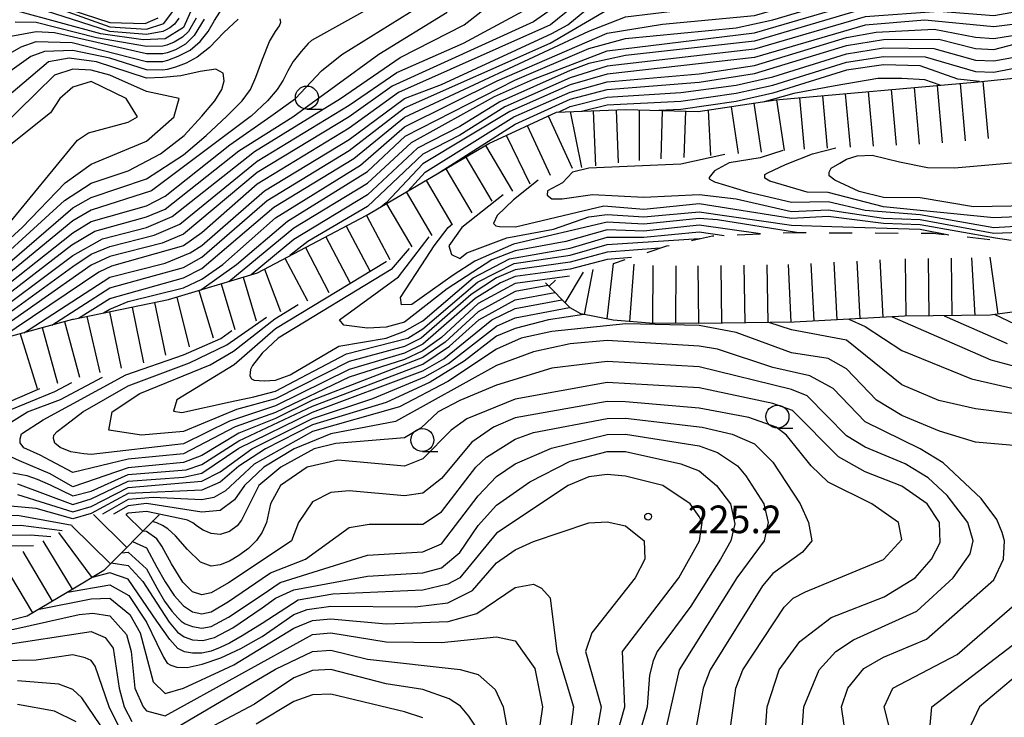
# Model space of a CAD drawing. Units: metres. Extents: x -46055 to -43747, y -141091 to -139373.
# Drawn here: x -44806 to -44699, y -139965 to -139889 of the extents above; entities that cross this region are included whole.
import ezdxf

# ---------------------------------------------------------------- set-up
doc = ezdxf.new("R2010")
doc.units = ezdxf.units.M
doc.header["$LTSCALE"] = 2.5
doc.layers.get('0').update_dxf_attribs({"linetype": 'CONTINUOUS'})
for name, color, linetype in [('6331000', 7, 'CONTINUOUS'), ('7101000', 7, 'CONTINUOUS'), ('7102000', 7, 'CONTINUOUS'), ('7201110', 7, 'CONTINUOUS'), ('7201120', 7, 'CONTINUOUS'), ('7201990', 7, 'CONTINUOUS'), ('7312000', 7, 'CONTINUOUS')]:
    doc.layers.add(name, color=color, linetype=linetype)
doc.styles.add('Dm_Anotation', font='txt')

# ---------------------------------------------------------------- blocks, each defined once
blk = doc.blocks.new('633100')
at = {"color": 0, "linetype": 'ByBlock', "lineweight": -2}
blk.add_lwpolyline([(0, -0.5), (0.67, -0.5)], dxfattribs=at)
blk.add_circle((0, 0), 0.5, dxfattribs=at)
blk = doc.blocks.new('731200')
at = {"color": 0, "linetype": 'ByBlock', "lineweight": -2}
blk.add_circle((0, 0), 0.15, dxfattribs=at)

msp = doc.modelspace()

# ---------------------------------------------------------------- linework, layer by layer
at = {"layer": '7101000', "flags": 128}
for points, elevation in [([(-44796.69, -139921.27), (-44796, -139920.84), (-44794, -139920.04), (-44788, -139918.53), (-44786, -139917.59), (-44783.72, -139916), (-44778, -139910.94), (-44768.78, -139905.22), (-44764, -139901.07), (-44753.94, -139896.06), (-44742, -139890.91), (-44736, -139889.91), (-44726, -139889), (-44714, -139885.5), (-44703.74, -139884), (-44696, -139881.67)], 210), ([(-44764, -139886.04), (-44774.09, -139891.71), (-44774.44, -139892.04), (-44775.23, -139892.89), (-44776.09, -139893.97), (-44776.68, -139895), (-44777.18, -139896), (-44777.82, -139897), (-44778.87, -139898.23), (-44780.65, -139899.91), (-44780.76, -139900), (-44791.45, -139908), (-44798, -139910.13), (-44800, -139911.26), (-44810.3, -139919.7)], 230), ([(-44806, -139886.6), (-44796, -139890.22), (-44792, -139890.46), (-44790.23, -139889.9), (-44790.13, -139889.87), (-44788.41, -139887.59)], 220), ([(-44747.59, -139888), (-44750, -139889.67), (-44765.34, -139896.66), (-44770, -139899.99), (-44779.98, -139906.02), (-44788, -139912.7), (-44790.29, -139913.71), (-44796, -139915.15), (-44798, -139916.08), (-44810, -139924.46)], 220), ([(-44810, -139894.88), (-44805.61, -139892.39), (-44804, -139891.8), (-44800.08, -139891.93), (-44792, -139893.97), (-44790.23, -139893.96), (-44789.7, -139893.82), (-44788.57, -139893.4), (-44787.27, -139892.73), (-44786.19, -139891.81), (-44785.31, -139890.72), (-44784.61, -139889.53), (-44783.72, -139888.13)], 230), ([(-44698, -139889.96), (-44700, -139890.23), (-44707.51, -139889.51), (-44714, -139890.04), (-44726, -139893.53), (-44742, -139895.34), (-44746, -139896.52), (-44752.58, -139899.42), (-44762, -139905.1), (-44766, -139909.3), (-44766.55, -139909.75)], 200), ([(-44701.57, -139896.16), (-44703.91, -139895.91), (-44708, -139894.46), (-44712, -139894.33), (-44716, -139894.93), (-44724, -139897.4), (-44728, -139898.31), (-44734, -139899.19), (-44736.4, -139899.29)], 190), ([(-44749.48, -139906.86), (-44752.18, -139909), (-44753.93, -139910.68), (-44754.32, -139911.56), (-44754.1, -139911.8), (-44753.68, -139911.87), (-44751.96, -139911.91), (-44742.37, -139909.63), (-44738, -139910.02), (-44732, -139909.4), (-44722, -139910.98), (-44718, -139910.77), (-44712, -139911.54), (-44708, -139911.66), (-44699.83, -139913.12), (-44698.15, -139913.38)], 180), ([(-44765.97, -139915.67), (-44766, -139915.71), (-44778, -139922.99), (-44782.49, -139926.9), (-44788.72, -139930.7), (-44789.07, -139931.94), (-44788.16, -139932.08), (-44782.92, -139930.9), (-44780.37, -139930.37), (-44778, -139929.75), (-44770.29, -139925.71), (-44763.65, -139924), (-44762, -139922.99), (-44756.06, -139917.94), (-44752.09, -139915.91), (-44746, -139914.98), (-44742, -139913.85), (-44732, -139913.2), (-44731.95, -139913.21)], 190), ([(-44806.51, -139938.61), (-44805, -139938.92), (-44803.87, -139939.32), (-44802.48, -139939.93), (-44800, -139941.11), (-44798, -139940.6), (-44794, -139938.8), (-44787.71, -139938.29), (-44786, -139937.73), (-44782, -139935.13), (-44774, -139931.39), (-44762, -139926.83), (-44759.11, -139924.89), (-44755.93, -139922), (-44752, -139919.83), (-44747.68, -139919.05)], 200), ([(-44705.41, -139921.58), (-44698.57, -139924.57)], 200), ([(-44716.28, -139966), (-44716.57, -139964), (-44715.88, -139962), (-44714.14, -139959.86), (-44712, -139958.63), (-44707.34, -139956.66), (-44700, -139950.22), (-44698.97, -139948), (-44698.86, -139946), (-44699.11, -139945.11), (-44699.68, -139943.68), (-44701.4, -139941.4), (-44705.52, -139937.52), (-44708, -139936), (-44714, -139933.09), (-44717.47, -139929.47), (-44720, -139928.1), (-44724, -139927.18), (-44730, -139925.19), (-44732, -139924.89), (-44742, -139924.27), (-44746, -139924.61), (-44750, -139925.47), (-44754, -139926.96), (-44764.96, -139933.04), (-44772, -139934.39), (-44775.98, -139936), (-44779.28, -139938), (-44781.36, -139940), (-44782.45, -139941.55), (-44784, -139942.72), (-44786, -139942.88), (-44792, -139941.93), (-44794, -139942.19), (-44795.59, -139943.12)], 210), ([(-44800.15, -139928.87), (-44802, -139929.84), (-44807.29, -139932)], 200), ([(-44794.73, -139947.29), (-44794, -139947.24), (-44792, -139949.05), (-44790.9, -139951.09), (-44790.04, -139952.56), (-44789.25, -139953.63), (-44788.62, -139954.34), (-44788.25, -139954.73), (-44787.81, -139955), (-44787, -139955.31), (-44786, -139955.48), (-44785, -139955.31), (-44783.11, -139954.28), (-44779.46, -139951.87), (-44777.48, -139950.52), (-44768, -139947.56), (-44762, -139947.19), (-44760, -139946.34), (-44756, -139941.12), (-44754, -139939.01), (-44752, -139937.65), (-44748.04, -139935.96), (-44742, -139934.46), (-44740, -139934.41), (-44732, -139935.7), (-44730, -139936.4), (-44727.85, -139937.85), (-44726.96, -139938.96), (-44724.98, -139942), (-44724.53, -139944), (-44724.96, -139946), (-44727.92, -139950), (-44734.18, -139960), (-44736, -139968)], 220), ([(-44801.16, -139944.92), (-44805.65, -139944.35), (-44810, -139944.41), (-44812.78, -139944.78), (-44814, -139944.94), (-44820.56, -139946.56), (-44826, -139947.06), (-44826.83, -139946.97), (-44828.35, -139946.71), (-44829.09, -139946.37), (-44829.27, -139945.99), (-44829.13, -139945.59), (-44828.89, -139945.24), (-44828.79, -139945.02), (-44828.59, -139944), (-44827.87, -139943.19), (-44826.82, -139942), (-44821.13, -139938.87), (-44818.61, -139936.38)], 210), ([(-44811.23, -139955.78), (-44810, -139955.9), (-44806.42, -139955.58), (-44799.31, -139954), (-44797.85, -139953.85), (-44796, -139954.13), (-44794.18, -139956.18), (-44793.66, -139958), (-44793.26, -139962), (-44792.36, -139964), (-44792, -139964.45), (-44790, -139964.98), (-44774, -139956.16), (-44772, -139955.99), (-44766, -139956.96), (-44760, -139957.05), (-44754, -139956.42), (-44752, -139956.85), (-44749.86, -139959.86), (-44749, -139964), (-44749.29, -139966)], 230)]:
    msp.add_lwpolyline(points, dxfattribs=dict(at, elevation=elevation))
at = {"layer": '7102000', "flags": 128}
for points, elevation in [([(-44802.27, -139922.58), (-44796, -139918.53), (-44788, -139916.32), (-44786, -139915.21), (-44778.92, -139909.08), (-44770, -139903.64), (-44764, -139899), (-44748.18, -139892), (-44742, -139888.37), (-44740, -139887.63), (-44734, -139886.88), (-44729.31, -139887.31), (-44726, -139886.8), (-44709.1, -139882), (-44704.78, -139879.22), (-44700, -139877.75), (-44696, -139875.63)], 214), ([(-44799.38, -139921.83), (-44796, -139919.69), (-44788, -139917.44), (-44786, -139916.43), (-44778.2, -139909.8), (-44769.5, -139904.5), (-44763.99, -139900.01), (-44744, -139890.7), (-44740, -139889.14), (-44734, -139888.41), (-44728.4, -139888.4), (-44725.99, -139888), (-44716, -139884.95), (-44706.96, -139883.04), (-44703.8, -139882), (-44696, -139878.68)], 212), ([(-44786.17, -139918.78), (-44786, -139918.7), (-44782.22, -139916), (-44776.71, -139911.29), (-44768, -139905.93), (-44763.92, -139902.09), (-44752.01, -139895.99), (-44744, -139892.57), (-44740, -139891.47), (-44728, -139890.33), (-44724, -139889.47), (-44714, -139886.46), (-44700.94, -139885.06), (-44688, -139882.9)], 208), ([(-44783.07, -139917.84), (-44776, -139912.03), (-44768, -139907.19), (-44763.24, -139902.76), (-44754.21, -139897.79), (-44750, -139895.88), (-44742, -139892.81), (-44726, -139890.88), (-44714, -139887.35), (-44710, -139886.89), (-44700, -139886.47), (-44686.09, -139884.09)], 206), ([(-44810, -139922.47), (-44800, -139915.02), (-44796.77, -139913.23), (-44792, -139911.99), (-44789.21, -139910.79), (-44780.27, -139903.73), (-44770.94, -139898), (-44764.46, -139893.54), (-44757.51, -139890), (-44752.43, -139886)], 224), ([(-44805.33, -139923.41), (-44804.85, -139923.15), (-44796, -139917.39), (-44790, -139915.86), (-44787.26, -139914.74), (-44786, -139913.95), (-44779.2, -139908), (-44770, -139902.43), (-44764, -139898), (-44760, -139896.48), (-44748, -139890.93), (-44746.28, -139890), (-44741.76, -139886.24)], 216), ([(-44689.09, -139886), (-44700, -139887.8), (-44706, -139887.58), (-44714, -139888.24), (-44726, -139891.77), (-44740, -139893.33), (-44744, -139894.18), (-44746, -139894.96), (-44753.66, -139898.34), (-44758, -139901.03), (-44762.6, -139903.4), (-44768, -139908.45), (-44776, -139913.29), (-44780.66, -139917.12)], 204), ([(-44786.28, -139886.44), (-44788, -139890.27), (-44790, -139891.5), (-44792.36, -139891.64), (-44796.98, -139890.98), (-44806, -139888.52)], 224), ([(-44690, -139887.22), (-44700, -139889.02), (-44706, -139888.54), (-44714, -139889.14), (-44726, -139892.65), (-44742, -139894.5), (-44746, -139895.74), (-44753.11, -139898.89), (-44758, -139901.96), (-44762, -139904.04), (-44768, -139909.7), (-44774.49, -139913.51), (-44776.43, -139915.05)], 202), ([(-44810, -139923.47), (-44800, -139916.23), (-44798, -139914.9), (-44796, -139914.04), (-44791.17, -139912.83), (-44788.38, -139911.62), (-44780, -139904.79), (-44770, -139898.73), (-44764.84, -139895.16), (-44757.61, -139892), (-44750.21, -139888)], 222), ([(-44810, -139920.46), (-44800, -139912.57), (-44798, -139911.36), (-44792, -139909.64), (-44790, -139908.6), (-44782.96, -139903.04), (-44778.52, -139899.91), (-44775.82, -139898), (-44773, -139895), (-44770.79, -139893.21), (-44762.39, -139888)], 228), ([(-44745.69, -139888), (-44748.14, -139890), (-44764.66, -139897.34), (-44770, -139901.21), (-44780, -139907.3), (-44786, -139912.59), (-44788, -139913.98), (-44795.8, -139916.2), (-44797.17, -139916.83), (-44809.75, -139925.26)], 218), ([(-44788.49, -139889.29), (-44788.98, -139889.91), (-44789.49, -139890.33), (-44789.93, -139890.59), (-44790.23, -139890.71), (-44792, -139891.06), (-44796, -139890.71), (-44806, -139887.5)], 222), ([(-44800.33, -139888.33), (-44796, -139889.74), (-44792.15, -139889.86), (-44790.76, -139889.24)], 218), ([(-44760.23, -139906.04), (-44760.18, -139906), (-44752, -139900.78), (-44746, -139898.08), (-44742, -139897.02), (-44732, -139896.22), (-44726, -139895.28), (-44716, -139892.25), (-44712, -139891.59), (-44706, -139891.55), (-44702, -139892.58), (-44700, -139892.69), (-44684, -139888.48)], 196), ([(-44782.06, -139889.37), (-44783.63, -139890.82), (-44785.17, -139892.45), (-44786.5, -139893.5), (-44787.72, -139894.15), (-44788.87, -139894.59), (-44789.78, -139894.83), (-44790.23, -139894.91), (-44792, -139894.88), (-44796, -139893.61), (-44800, -139892.77), (-44803.1, -139892.9), (-44804.55, -139893.45), (-44811.59, -139898.41)], 232), ([(-44810.84, -139919.16), (-44800, -139909.86), (-44798, -139908.75), (-44792, -139906.72), (-44788, -139904.09), (-44785.53, -139902), (-44783.29, -139899.91), (-44781.63, -139898.23), (-44780.73, -139897), (-44780.14, -139895.68), (-44779.4, -139893.71), (-44778.64, -139891.81), (-44778, -139890.71), (-44777.57, -139890.1), (-44777.42, -139889.71), (-44777.5, -139889.33)], 232), ([(-44810, -139921.46), (-44800.12, -139913.88), (-44797.6, -139912.4), (-44792, -139910.84), (-44790, -139909.99), (-44782, -139903.66), (-44776.13, -139900), (-44766.8, -139893.2), (-44759.38, -139888.62)], 226), ([(-44785.75, -139889.39), (-44786.85, -139891.14), (-44787.79, -139892.1), (-44788.86, -139892.71), (-44789.77, -139893.04), (-44790.23, -139893.14), (-44792, -139893.15), (-44802, -139890.88), (-44804, -139890.75), (-44806.73, -139891.27)], 228), ([(-44786.62, -139889.29), (-44787.44, -139890.71), (-44788.11, -139891.35), (-44789, -139891.87), (-44789.81, -139892.22), (-44790.23, -139892.33), (-44792, -139892.34), (-44797.42, -139891.42), (-44804, -139889.75), (-44806.28, -139889.72)], 226), ([(-44763.63, -139908.04), (-44761.75, -139906), (-44752.12, -139900), (-44746, -139897.3), (-44742, -139896.18), (-44732, -139895.3), (-44726, -139894.4), (-44716, -139891.37), (-44712.78, -139890.78), (-44706.48, -139890.48), (-44702, -139891.32), (-44700, -139891.47), (-44698, -139891.15)], 198), ([(-44747.28, -139899.46), (-44746, -139898.87), (-44742, -139897.85), (-44734, -139897.35), (-44728, -139896.54), (-44724, -139895.65), (-44716, -139893.15), (-44712, -139892.51), (-44706.55, -139892.55), (-44702, -139893.85), (-44700, -139893.9), (-44698, -139893.53)], 194), ([(-44811.4, -139918.6), (-44800.92, -139909.08), (-44798, -139907.18), (-44794, -139905.83), (-44790.49, -139904), (-44787.92, -139902), (-44786, -139899.91), (-44784.58, -139898.23), (-44783.83, -139897), (-44783.59, -139896.06), (-44783.7, -139895.24), (-44784.47, -139894.82), (-44786.17, -139895.07), (-44788.27, -139895.53), (-44790.23, -139895.73), (-44792, -139895.8), (-44797.45, -139894), (-44800.39, -139893.61), (-44802.66, -139894), (-44809.88, -139900.12)], 234), ([(-44744.8, -139899.36), (-44742, -139898.69), (-44734, -139898.27), (-44728, -139897.42), (-44724, -139896.53), (-44716, -139894.04), (-44712, -139893.42), (-44707.48, -139893.48), (-44702, -139895.08), (-44700, -139895.12), (-44698, -139894.72)], 192), ([(-44811.01, -139916.99), (-44805.52, -139912), (-44800.84, -139907.16), (-44798, -139905.11), (-44792, -139902.61), (-44789.02, -139900), (-44788.99, -139899.91), (-44788.48, -139898), (-44792, -139897.23), (-44796, -139895.45), (-44798, -139894.93), (-44800, -139894.8), (-44802, -139895.47), (-44808, -139901.31)], 236), ([(-44705.83, -139896.54), (-44707.52, -139895.96), (-44710.01, -139895.83), (-44712.61, -139895.83), (-44717.24, -139896.61), (-44721.73, -139897.44), (-44724.94, -139898.34)], 188), ([(-44807.28, -139912), (-44799.49, -139902.51), (-44798.29, -139901.71), (-44794, -139900.57), (-44792.98, -139900), (-44794.22, -139898), (-44798, -139896.15), (-44800, -139896.78), (-44801.4, -139898), (-44802.44, -139899.56), (-44809.12, -139904.88)], 238), ([(-44685.11, -139910.93), (-44690, -139910.52), (-44700, -139910.96), (-44712, -139909.76), (-44718, -139908.21), (-44720.29, -139908.16), (-44724.33, -139906.95), (-44724.87, -139906.63), (-44724.87, -139906.25), (-44724.57, -139906.06), (-44722.64, -139905.17), (-44719.7, -139904), (-44717.18, -139903.34)], 174), ([(-44729.23, -139904.08), (-44734, -139905.13), (-44744, -139905.54), (-44745.75, -139906), (-44746.85, -139907.15), (-44748.49, -139908), (-44748.5, -139908.5), (-44748, -139908.87), (-44746.89, -139908.89), (-44743.59, -139908.41), (-44738, -139908.7), (-44732, -139908.4), (-44728, -139908.87), (-44722, -139910.24), (-44718, -139910.09), (-44712, -139910.98), (-44708, -139911.11), (-44700, -139912.61), (-44690.55, -139912.26)], 178), ([(-44722.91, -139903.65), (-44725.37, -139904.42), (-44728.76, -139904.97), (-44730.33, -139905.83), (-44730.92, -139906.56), (-44730.92, -139906.72), (-44730.33, -139907.02), (-44726.77, -139908.12), (-44722, -139909.24), (-44718, -139909.16), (-44714, -139910.12), (-44708, -139910.57), (-44700.01, -139911.99), (-44690, -139911.38), (-44687.75, -139911.59)], 176), ([(-44690, -139909.52), (-44702.24, -139909.76), (-44708, -139908.79), (-44712, -139908.75), (-44714.65, -139908.08), (-44717.28, -139906.84), (-44717.88, -139906.39), (-44717.9, -139905.98), (-44717.66, -139905.55), (-44716.75, -139905.01), (-44716, -139904.58), (-44714.86, -139904.22), (-44713.21, -139904.16), (-44710.25, -139904.85), (-44707.23, -139905.48), (-44704.3, -139905.51), (-44698.11, -139904.99)], 172), ([(-44753.28, -139908.45), (-44757.77, -139912), (-44759.19, -139914), (-44758.91, -139914.91), (-44758, -139915.35), (-44757.24, -139914.76), (-44752.9, -139913.1), (-44747.83, -139912.17), (-44744, -139910.84), (-44742, -139910.58), (-44738, -139910.83), (-44732, -139910.29), (-44722, -139911.73), (-44717.61, -139911.87), (-44708, -139912.18), (-44704.91, -139912.8)], 182), ([(-44725.36, -139912.69), (-44732, -139911.75), (-44738, -139912.38), (-44742, -139912.25), (-44746.49, -139913.51), (-44752, -139914.51), (-44754.5, -139915.5), (-44759.36, -139918.64), (-44764, -139922.28), (-44766, -139922.8), (-44768, -139922.92), (-44770.58, -139922.58), (-44771.06, -139922), (-44764.66, -139917.34), (-44761.31, -139913.02)], 186), ([(-44721.45, -139912.54), (-44730, -139911.15), (-44732, -139911.02), (-44738, -139911.64), (-44742, -139911.42), (-44752.18, -139913.82), (-44756.36, -139915.64), (-44758.73, -139917.18), (-44763.21, -139920.34), (-44764.34, -139920.38), (-44764.44, -139919.58), (-44761.66, -139915.32), (-44760.79, -139914), (-44759.25, -139912), (-44758.78, -139911.58)], 184), ([(-44763.51, -139914.27), (-44765.44, -139916.56), (-44777.72, -139924), (-44779.45, -139925.65), (-44780.51, -139926.96), (-44780.71, -139927.42), (-44780.8, -139928.09), (-44780.62, -139928.42), (-44780.31, -139928.55), (-44779.23, -139928.64), (-44778, -139928.58), (-44776.42, -139928), (-44771.12, -139924.88), (-44766, -139924.01), (-44764, -139923.26), (-44762, -139922.11), (-44756.53, -139917.47), (-44752.59, -139915.41), (-44746, -139914.22), (-44742, -139913.05), (-44738, -139913.06), (-44732, -139912.47), (-44729.31, -139912.85)], 188), ([(-44736.27, -139914.24), (-44742, -139914.66), (-44746, -139915.74), (-44752, -139916.59), (-44754, -139917.47), (-44756.75, -139919.25), (-44762.2, -139924), (-44764, -139924.9), (-44770, -139926.54), (-44778, -139930.59), (-44782.24, -139931.76), (-44788, -139934.15), (-44792.54, -139934.54), (-44796.11, -139934), (-44795.73, -139932), (-44792.73, -139930), (-44785.1, -139926.9), (-44782.57, -139925.43), (-44778.08, -139921.92), (-44775.54, -139920.35)], 192), ([(-44739.35, -139915.26), (-44742, -139915.48), (-44746, -139916.5), (-44752, -139917.32), (-44753.58, -139918), (-44756.31, -139919.69), (-44762, -139924.64), (-44764, -139925.62), (-44770, -139927.39), (-44778, -139931.34), (-44782.99, -139933.01), (-44788, -139935.47), (-44798, -139936.62), (-44798.81, -139936.57), (-44800.21, -139936.35), (-44801.38, -139935.87), (-44801.95, -139935.41), (-44802.1, -139934.9), (-44802.07, -139934.54), (-44801.72, -139934.12), (-44800.2, -139932.97), (-44798.92, -139932), (-44794, -139929.16), (-44787.33, -139926.67), (-44783.28, -139924.72), (-44778.99, -139921.71)], 194), ([(-44746.09, -139917.27), (-44752, -139918.06), (-44756, -139920.26), (-44760, -139923.95), (-44762, -139925.38), (-44764, -139926.33), (-44770, -139928.23), (-44778, -139932.08), (-44782.38, -139933.62), (-44788, -139936.56), (-44794, -139937.13), (-44800, -139938.58), (-44802.48, -139937.28), (-44803.54, -139936.72), (-44805.31, -139935.9), (-44805.73, -139935.35), (-44805.73, -139934.94), (-44805.58, -139934.37), (-44803.24, -139932.87), (-44794.27, -139928), (-44788, -139925.82), (-44783.95, -139924.05), (-44782.76, -139923.19)], 196), ([(-44748.42, -139918.3), (-44752, -139918.95), (-44756, -139921.15), (-44759.57, -139924.43), (-44762, -139926.12), (-44774, -139930.74), (-44778, -139932.74), (-44782, -139934.31), (-44786, -139936.74), (-44788, -139937.5), (-44794, -139938.07), (-44800, -139940.15), (-44802.48, -139938.73), (-44803.39, -139938.33), (-44805.81, -139937.32), (-44808.13, -139936.27), (-44808.75, -139935.75), (-44808.51, -139935.37), (-44808.3, -139934.75), (-44807.93, -139934.05), (-44807.24, -139933.46), (-44804.93, -139932), (-44801.35, -139930.65), (-44796.79, -139928.24)], 198), ([(-44806, -139939.8), (-44800, -139942.05), (-44798, -139941.45), (-44794, -139939.52), (-44788, -139939.09), (-44786, -139938.64), (-44782, -139935.95), (-44774, -139932.05), (-44762, -139927.54), (-44759.74, -139926.26), (-44754.51, -139922), (-44752, -139920.8), (-44746.9, -139919.84)], 202), ([(-44744.52, -139921.43), (-44748.37, -139922), (-44752, -139922.95), (-44754, -139923.77), (-44757.51, -139926.49), (-44761.21, -139928.79), (-44766, -139930.99), (-44774, -139933.42), (-44779.09, -139936), (-44782, -139937.89), (-44784, -139939.64), (-44786, -139940.51), (-44794, -139940.86), (-44798, -139943.04), (-44800, -139943.63), (-44804, -139942.48), (-44808, -139942.13)], 206), ([(-44806, -139940.96), (-44800, -139942.84), (-44798, -139942.27), (-44794, -139940.21), (-44786, -139939.54), (-44784, -139938.52), (-44780.59, -139936), (-44774, -139932.73), (-44767.45, -139930.55), (-44761.8, -139928.2), (-44759.24, -139926.76), (-44754, -139922.69), (-44752, -139921.78), (-44746.09, -139920.66)], 204), ([(-44696.9, -139922.9), (-44699.95, -139921.45)], 198), ([(-44693.72, -139936), (-44702, -139935.28), (-44705.92, -139934.08), (-44710, -139932.39), (-44712.75, -139930.75), (-44716, -139927.33), (-44718, -139926.2), (-44722, -139925.6), (-44728, -139923.4), (-44732, -139922.63), (-44739.96, -139922.44), (-44748, -139923.27), (-44751.34, -139924), (-44754, -139925.2), (-44759.29, -139928.71), (-44764.53, -139931.47), (-44774, -139934.15), (-44780.32, -139937.68), (-44783.42, -139940.58), (-44784.71, -139941.29), (-44786, -139941.56), (-44791.28, -139941.28), (-44794, -139941.51), (-44796.79, -139943.11)], 208), ([(-44698, -139932.18), (-44702, -139931.68), (-44706, -139930.77), (-44710, -139929.07), (-44716, -139924.23), (-44722, -139923.11), (-44724.45, -139922.3)], 206), ([(-44715.77, -139921.95), (-44714, -139922.75), (-44710, -139925.33), (-44702.43, -139928.43), (-44697.55, -139929.55)], 204), ([(-44711.05, -139921.7), (-44700.35, -139926.35), (-44696, -139927.51)], 202), ([(-44720.8, -139966), (-44720.65, -139964), (-44718.98, -139960), (-44717.17, -139958), (-44715.24, -139956.76), (-44708.38, -139953.62), (-44704.42, -139950), (-44702.59, -139947.41), (-44702.25, -139946), (-44702.85, -139944), (-44705.07, -139941.07), (-44707.16, -139939.16), (-44709.64, -139937.64), (-44714, -139935.84), (-44716, -139934.59), (-44720.27, -139930.28), (-44722, -139929.59), (-44732, -139927.1), (-44742, -139926.53), (-44748, -139927.25), (-44754, -139929.12), (-44758, -139930.78), (-44760.34, -139932), (-44762.22, -139933.78), (-44764, -139934.83), (-44771.45, -139935.45), (-44773.8, -139936), (-44777.44, -139938), (-44779.83, -139940), (-44781.71, -139943.77), (-44782.18, -139944.36), (-44783, -139944.97), (-44784, -139945.33), (-44785, -139945.21), (-44785.87, -139944.84), (-44786.46, -139944.43), (-44786.97, -139944.05), (-44787.57, -139943.77), (-44787.72, -139943.72), (-44792, -139942.81), (-44794, -139943.01), (-44794.22, -139943.13)], 212), ([(-44724.76, -139966), (-44724.62, -139964), (-44723.31, -139960), (-44721.07, -139956.93), (-44717.69, -139954.31), (-44711.92, -139952.08), (-44708.57, -139950), (-44706.78, -139948), (-44705.83, -139946.17), (-44705.9, -139944), (-44707.27, -139942), (-44710, -139940.05), (-44714, -139938.51), (-44716.89, -139936.89), (-44721.86, -139931.86), (-44724, -139931.09), (-44732, -139929.4), (-44742, -139928.81), (-44752, -139930.63), (-44757.24, -139932.76), (-44758.94, -139934), (-44762, -139937.11), (-44764, -139937.89), (-44771.24, -139937.24), (-44774.57, -139938), (-44777.46, -139940), (-44778.53, -139942), (-44778.97, -139944), (-44779.46, -139945.06), (-44780.05, -139945.97), (-44780.95, -139946.83), (-44781.99, -139947.59), (-44783, -139948.2), (-44784, -139948.61), (-44785, -139948.76), (-44786.14, -139948.32), (-44787.55, -139946.94), (-44788.86, -139945.46), (-44789.68, -139944.68), (-44790.28, -139944.32), (-44790.9, -139944.06), (-44791.39, -139943.91)], 214), ([(-44803.61, -139929.52), (-44808, -139931.39)], 202), ([(-44728.56, -139966), (-44728.03, -139962), (-44727.28, -139960), (-44722.79, -139953.21), (-44721.79, -139952.21), (-44720.47, -139951.53), (-44712, -139948.02), (-44710, -139945.84), (-44710.38, -139944), (-44713.28, -139942), (-44718, -139939.62), (-44719.85, -139937.85), (-44722.53, -139934.53), (-44723.66, -139933.66), (-44726.6, -139932.6), (-44732, -139931.6), (-44740, -139930.93), (-44742, -139930.87), (-44752, -139932.65), (-44754.32, -139933.68), (-44756.7, -139935.3), (-44760, -139939.24), (-44762, -139940.81), (-44764, -139941.12), (-44770, -139940.56), (-44772, -139940.75), (-44774, -139941.77), (-44775.51, -139944), (-44776.27, -139946), (-44779.46, -139948.14), (-44783.11, -139950.55), (-44785, -139951.65), (-44786, -139951.86), (-44787, -139951.54), (-44788.08, -139950.48), (-44789.31, -139948.48), (-44790.36, -139946.57), (-44790.9, -139945.79), (-44792, -139944.99), (-44792.43, -139944.96)], 216), ([(-44793.54, -139946.09), (-44792, -139946.76), (-44790.9, -139948.84), (-44789.98, -139950.46), (-44789, -139951.92), (-44788, -139953.06), (-44787, -139953.72), (-44786, -139953.94), (-44785, -139953.72), (-44783.11, -139952.59), (-44779.46, -139950.1), (-44778.54, -139949.46), (-44774.73, -139948), (-44770, -139944.57), (-44767.82, -139944.18), (-44762, -139944.2), (-44760, -139942.86), (-44756.26, -139938), (-44755.08, -139936.92), (-44752, -139934.95), (-44750, -139934.24), (-44742, -139932.71), (-44740, -139932.69), (-44731.67, -139933.67), (-44728.42, -139934.42), (-44726, -139935.49), (-44724, -139937.45), (-44721.05, -139942), (-44720.13, -139944), (-44719.79, -139946), (-44720.78, -139947.22), (-44724, -139949.56), (-44725.13, -139950.87), (-44730.83, -139960), (-44731.56, -139962), (-44732.3, -139966)], 218), ([(-44800.08, -139944.35), (-44806, -139943.24), (-44810, -139943.31), (-44812, -139943.54), (-44812.78, -139943.75), (-44817.2, -139944.94), (-44820, -139945.57), (-44821.93, -139945.77), (-44823.72, -139945.68), (-44825.13, -139945.37), (-44825.89, -139944.89), (-44826.23, -139944.42), (-44826.36, -139944.16), (-44826.2, -139943.79), (-44825.63, -139943), (-44824.51, -139941.93), (-44822.7, -139940.72), (-44820.65, -139939.32), (-44818.81, -139937.67), (-44815.86, -139934.68)], 208), ([(-44795.83, -139948.4), (-44794, -139948.66), (-44792.42, -139950.42), (-44790.9, -139952.78), (-44789.53, -139954.81), (-44788.64, -139955.91), (-44787.91, -139956.43), (-44787, -139956.75), (-44785.91, -139956.8), (-44784.62, -139956.49), (-44782.64, -139955.44), (-44779.46, -139953.27), (-44778, -139952.21), (-44776, -139951.3), (-44768, -139949.85), (-44762, -139949.46), (-44760, -139948.93), (-44758, -139947.26), (-44756, -139944.32), (-44754, -139942.13), (-44750.39, -139939.61), (-44746, -139937.35), (-44742, -139936.31), (-44740, -139936.32), (-44734, -139937.66), (-44732, -139938.41), (-44730.11, -139940), (-44728.59, -139942), (-44728.14, -139944.14), (-44728.57, -139946), (-44729.69, -139948), (-44732.92, -139953.08), (-44736.56, -139958), (-44736.99, -139959.01), (-44737.41, -139960.59), (-44737.66, -139964), (-44738.8, -139968)], 222), ([(-44741.2, -139968), (-44740.08, -139964), (-44740.32, -139958), (-44734.23, -139950), (-44731.97, -139946), (-44731.7, -139944), (-44732, -139943.35), (-44732.97, -139942), (-44735.94, -139940), (-44740, -139938.98), (-44742, -139938.79), (-44744, -139939.07), (-44746.23, -139940), (-44754, -139945.18), (-44758, -139950), (-44759.29, -139950.71), (-44762, -139951.35), (-44771.77, -139951.77), (-44775.55, -139952.45), (-44779.46, -139954.96), (-44781.61, -139956.31), (-44783, -139957.12), (-44784, -139957.59), (-44785, -139957.96), (-44786, -139958.18), (-44787, -139958.2), (-44787.9, -139958.03), (-44788.61, -139957.67), (-44789.49, -139956.71), (-44790.9, -139954.73), (-44794, -139950.16), (-44796, -139949.49), (-44797.92, -139949.99)], 224), ([(-44802.41, -139945.57), (-44804.6, -139945.4), (-44810, -139945.46), (-44812.78, -139945.76), (-44814, -139945.89), (-44821.53, -139947.53), (-44826.83, -139948.28), (-44828.03, -139948.43), (-44829.31, -139948.53), (-44830.46, -139948.57), (-44831.31, -139948.53), (-44831.91, -139948.42), (-44832.32, -139948.23), (-44832.4, -139947.81), (-44832.03, -139947), (-44831.48, -139946.17), (-44831.02, -139945.69), (-44830.65, -139945.37), (-44830.34, -139945.02), (-44828.84, -139942.99)], 212), ([(-44800.58, -139951.57), (-44796, -139950.76), (-44793.93, -139951.93), (-44792, -139954.81), (-44790.9, -139957.14), (-44790.16, -139958.63), (-44789.76, -139959.28), (-44789.37, -139959.5), (-44788.71, -139959.71), (-44787.61, -139959.73), (-44785.95, -139959.4), (-44783.93, -139958.71), (-44781.78, -139957.67), (-44780.09, -139956.73), (-44779.46, -139956.37), (-44776.01, -139953.99), (-44774.55, -139953.45), (-44772, -139953.09), (-44762.84, -139953.16), (-44759.28, -139952.72), (-44756.6, -139951.4), (-44754, -139948.4), (-44752, -139946.98), (-44750, -139946.06), (-44744, -139944.06), (-44742, -139943.95), (-44740, -139944.36), (-44737.99, -139945.99), (-44737.9, -139948), (-44738.95, -139950), (-44743.67, -139956), (-44744.34, -139958), (-44742.64, -139964), (-44743.71, -139970)], 226), ([(-44804.27, -139946.54), (-44812.63, -139946.63), (-44832.04, -139950.04), (-44833.53, -139949.87)], 214), ([(-44803.65, -139953.41), (-44798, -139952.31), (-44796, -139952.22), (-44793.82, -139954), (-44792.69, -139956), (-44791.3, -139961.3), (-44790, -139962.57), (-44788, -139962), (-44783.61, -139959.95), (-44782.54, -139959.46), (-44776, -139955.49), (-44774, -139954.64), (-44772, -139954.45), (-44766, -139955.01), (-44759.25, -139954.75), (-44756.13, -139953.87), (-44752, -139951.08), (-44750, -139950.71), (-44749.14, -139951.14), (-44748.19, -139952.19), (-44747.47, -139958), (-44745.65, -139964), (-44746.69, -139972)], 228), ([(-44688, -139983.73), (-44700, -139984.48), (-44702, -139983.65), (-44703.35, -139982), (-44704.23, -139980), (-44706, -139973.24), (-44708, -139970.07), (-44711.42, -139966), (-44711.94, -139964), (-44710.98, -139962), (-44704, -139958.32), (-44696.69, -139952)], 208), ([(-44815.39, -139956.83), (-44812, -139957.32), (-44808, -139957.37), (-44798, -139955.83), (-44796.49, -139956.49), (-44795.64, -139957.64), (-44794.96, -139962), (-44794.43, -139964), (-44793.6, -139965.6)], 232), ([(-44790, -139966.99), (-44778, -139959.93), (-44774, -139958), (-44772, -139957.88), (-44768, -139958.84), (-44757.96, -139959.96), (-44756, -139960.49), (-44754.15, -139962.15), (-44753.27, -139964), (-44752.94, -139966)], 232), ([(-44698.68, -139980.68), (-44700.1, -139980.1), (-44701.39, -139978), (-44702.29, -139974), (-44703.05, -139972), (-44706.94, -139966), (-44706.76, -139964), (-44698, -139957.33)], 206), ([(-44794.74, -139966.74), (-44796.07, -139964), (-44797.59, -139959.59), (-44798, -139958.98), (-44798.68, -139958.68), (-44800, -139958.37), (-44804, -139958.96), (-44808, -139959.03)], 234), ([(-44756.38, -139966), (-44757.02, -139965.02), (-44757.93, -139963.93), (-44759.14, -139963.14), (-44762, -139962.13), (-44766, -139961.53), (-44772, -139959.97), (-44774, -139960.06), (-44776, -139960.88), (-44780.28, -139963.72), (-44788.34, -139968)], 234), ([(-44697.45, -139960.55), (-44701.59, -139964), (-44702.52, -139966), (-44700, -139971.39), (-44698.49, -139976.49)], 204), ([(-44795.66, -139968), (-44799.04, -139963.04), (-44800, -139962.12), (-44801.54, -139961.54), (-44806, -139961.21)], 236), ([(-44762, -139965.22), (-44764, -139964.56), (-44772, -139962.65), (-44774, -139962.7), (-44776, -139963.42), (-44780.11, -139965.89)], 236), ([(-44799.65, -139965.65), (-44802, -139964.48), (-44806, -139963.76)], 238)]:
    msp.add_lwpolyline(points, dxfattribs=dict(at, elevation=elevation))
at = {"layer": '7201110', "flags": 128}
for points in [[(-44807.84, -139924.09), (-44800, -139921.96), (-44799.93, -139921.94), (-44789.63, -139919.82), (-44779.96, -139916.91), (-44768.17, -139910.7), (-44754.83, -139902.87), (-44747.48, -139899.47), (-44739.98, -139899.18), (-44732.13, -139899.42), (-44723.68, -139898.15), (-44701.72, -139896.17), (-44694.38, -139895.44)], [(-44675.65, -139909.24), (-44678.9, -139912.01), (-44686.55, -139915.05), (-44689.74, -139918.15), (-44693.75, -139920.6), (-44700.4, -139921.51), (-44709.73, -139921.63), (-44721.68, -139922.26), (-44732.07, -139922.41), (-44737.41, -139922.38), (-44741.34, -139922.05), (-44744.86, -139921.36), (-44746.03, -139920.71), (-44748.7, -139918.01)], [(-44790.65, -139943.16), (-44796.63, -139949.22), (-44800, -139951.23), (-44804.97, -139954.19), (-44818.08, -139957.51)]]:
    msp.add_lwpolyline(points, dxfattribs=at)
at = {"layer": '7201120', "linetype": 'Continuous'}
for points in [[(-44732.84, -139913.41), (-44730.56, -139912.91)], [(-44730.56, -139912.91), (-44730.4, -139912.9)], [(-44727.9, -139912.79), (-44725.4, -139912.69)], [(-44722.9, -139912.59), (-44721.74, -139912.54)], [(-44721.74, -139912.54), (-44720.4, -139912.55)], [(-44717.9, -139912.56), (-44715.4, -139912.57)], [(-44712.9, -139912.58), (-44710.4, -139912.6)], [(-44707.9, -139912.61), (-44706.59, -139912.62)], [(-44706.59, -139912.62), (-44705.41, -139912.74)], [(-44702.93, -139913.02), (-44700.44, -139913.29)], [(-44737.66, -139914.7), (-44735.51, -139913.99)], [(-44735.51, -139913.99), (-44735.28, -139913.94)], [(-44741.32, -139915.91), (-44740.04, -139915.48)]]:
    msp.add_lwpolyline(points, dxfattribs=at)
at = {"layer": '7201990', "flags": 128}
for points in [[(-44711.16, -139897.02), (-44710.61, -139903.06)], [(-44708.67, -139896.8), (-44708.11, -139902.96)], [(-44706.18, -139896.57), (-44705.61, -139902.8)], [(-44703.69, -139896.35), (-44703.12, -139902.57)], [(-44701.2, -139896.12), (-44700.62, -139902.34)], [(-44721.12, -139897.92), (-44720.61, -139903.49)], [(-44718.63, -139897.7), (-44718.11, -139903.38)], [(-44716.14, -139897.47), (-44715.61, -139903.27)], [(-44713.65, -139897.25), (-44713.11, -139903.17)], [(-44728.55, -139898.88), (-44727.79, -139903.98)], [(-44726.08, -139898.51), (-44725.28, -139903.81)], [(-44723.61, -139898.15), (-44722.79, -139903.64)], [(-44748.41, -139899.89), (-44745.78, -139905.57)], [(-44746, -139899.41), (-44744.78, -139905.5)], [(-44743.5, -139899.32), (-44743.28, -139905.3)], [(-44741.01, -139899.22), (-44740.79, -139904.98)], [(-44738.51, -139899.23), (-44738.52, -139904.71)], [(-44736.01, -139899.3), (-44736.17, -139904.55)], [(-44733.51, -139899.38), (-44733.66, -139904.38)], [(-44731.02, -139899.25), (-44730.78, -139904.19)], [(-44750.68, -139900.94), (-44748.19, -139906.32)], [(-44752.95, -139901.99), (-44750.41, -139907.25)], [(-44755.2, -139903.08), (-44752.28, -139908.04)], [(-44757.35, -139904.35), (-44754.53, -139909.15)], [(-44759.51, -139905.61), (-44756.7, -139910.39)], [(-44761.66, -139906.88), (-44758.87, -139911.63)], [(-44763.82, -139908.14), (-44761.04, -139912.87)], [(-44765.97, -139909.41), (-44763.21, -139914.11)], [(-44768.13, -139910.68), (-44765.6, -139915.47)], [(-44770.34, -139911.84), (-44767.78, -139916.71)], [(-44772.55, -139913.01), (-44769.95, -139917.95)], [(-44774.76, -139914.17), (-44772.2, -139919.04)], [(-44699.55, -139921.4), (-44700.4, -139915.2)], [(-44776.98, -139915.34), (-44774.54, -139919.96)], [(-44742, -139921.92), (-44741.32, -139915.91)], [(-44739.52, -139922.2), (-44739.07, -139915.97)], [(-44737.03, -139922.38), (-44736.99, -139916.13)], [(-44734.53, -139922.39), (-44734.5, -139916.14)], [(-44732.03, -139922.4), (-44732.12, -139916.16)], [(-44729.53, -139922.37), (-44729.62, -139916.12)], [(-44727.03, -139922.33), (-44727.12, -139916.08)], [(-44724.53, -139922.3), (-44724.62, -139916.05)], [(-44722.03, -139922.26), (-44722.32, -139916.02)], [(-44719.53, -139922.14), (-44719.86, -139915.9)], [(-44717.03, -139922.01), (-44717.36, -139915.77)], [(-44714.54, -139921.88), (-44714.87, -139915.64)], [(-44712.04, -139921.75), (-44712.35, -139915.51)], [(-44709.54, -139921.63), (-44709.62, -139915.38)], [(-44707.04, -139921.6), (-44707.12, -139915.35)], [(-44704.54, -139921.56), (-44704.62, -139915.32)], [(-44702.04, -139921.53), (-44702.39, -139915.29)], [(-44779.19, -139916.5), (-44777.46, -139921.11)], [(-44746.56, -139920.18), (-44744.56, -139916.84)], [(-44744.45, -139921.44), (-44743.5, -139916.54)], [(-44783.91, -139918.1), (-44782.42, -139923.06)], [(-44781.52, -139917.38), (-44780.09, -139922.14)], [(-44748.32, -139918.41), (-44747.6, -139917.7)], [(-44786.31, -139918.82), (-44784.76, -139923.98)], [(-44791.13, -139920.12), (-44789.95, -139925.85)], [(-44788.7, -139919.54), (-44787.39, -139924.95)], [(-44798.47, -139921.64), (-44797.06, -139927.73)], [(-44796.03, -139921.13), (-44794.76, -139927.26)], [(-44793.58, -139920.63), (-44792.33, -139926.69)], [(-44800.91, -139922.2), (-44799.27, -139928.24)], [(-44805.73, -139923.52), (-44803.88, -139929.48)], [(-44803.32, -139922.86), (-44801.68, -139928.89)], [(-44794.16, -139946.72), (-44797.78, -139943.15)], [(-44792.41, -139944.94), (-44794.24, -139943.13)], [(-44797.91, -139949.98), (-44801.54, -139945.11)], [(-44795.92, -139948.5), (-44800.1, -139944.37)], [(-44800.06, -139951.26), (-44803.21, -139945.99)], [(-44802.2, -139952.54), (-44805.41, -139947.17)], [(-44804.35, -139953.82), (-44807.55, -139948.46)]]:
    msp.add_lwpolyline(points, dxfattribs=at)

# ---------------------------------------------------------------- block references
at = {"layer": '6331000', "xscale": 2.5, "yscale": 2.5, "zscale": 2.5}
for p in [(-44774.6, -139897.89), (-44723.51, -139932.52), (-44762.06, -139935.06)]:
    msp.add_blockref('633100', p, dxfattribs=at)
at = {"layer": '7312000', "xscale": 2.5, "yscale": 2.5, "zscale": 2.5}
msp.add_blockref('731200', (-44737.55, -139943.37, 225.2), dxfattribs=at)

# ---------------------------------------------------------------- texts
at = {"layer": '7312000', "style": 'Dm_Anotation'}
msp.add_text('225.2', height=3, dxfattribs=at).set_placement((-44733.25, -139945.17))

doc.saveas('drawing.dxf')
